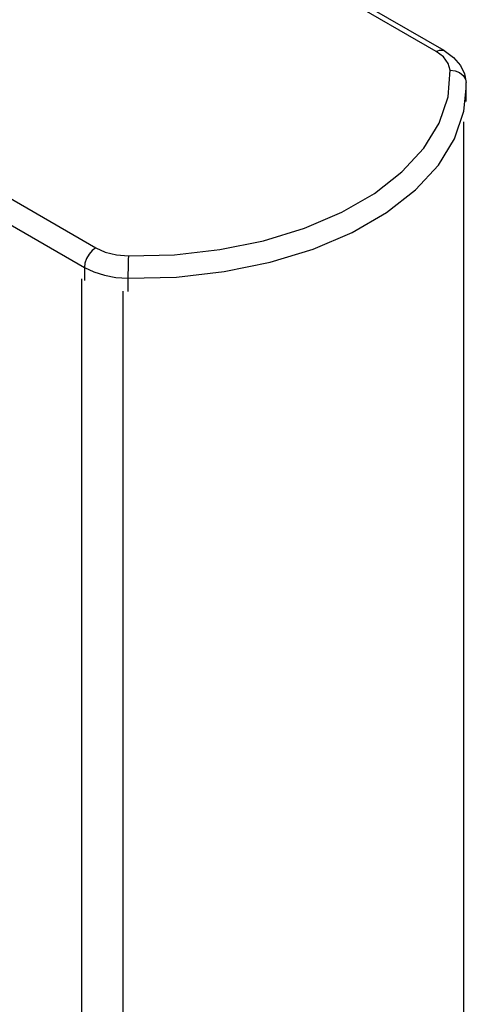
# Model space of a CAD drawing. Units: millimetres. Extents: x 0 to 297, y 0 to 420.
# Drawn here: x 242 to 250, y 331 to 350 of the extents above; entities that cross this region are included whole.
import ezdxf

# ---------------------------------------------------------------- set-up
doc = ezdxf.new("R2010")
doc.units = ezdxf.units.MM
doc.header["$LTSCALE"] = 27.377778
doc.layers.get('0').update_dxf_attribs({"linetype": 'CONTINUOUS'})

msp = doc.modelspace()

# ---------------------------------------------------------------- linework, layer by layer
at = {"color": 7, "linetype": 'Continuous'}
for p, q in [((249.5377, 349.0723), (232.6414, 358.8271)), ((249.6877, 349.0871), (232.7914, 358.842)), ((226.2774, 355.1529), (243.1737, 345.3981)), ((226.0653, 354.7855), (242.9616, 345.0307)), ((249.6761, 348.9692), (249.5377, 349.0723)), ((250.0598, 347.9553), (250.1033, 348.3772)), ((250.1033, 348.1322), (250.1033, 348.3772)), ((249.8851, 347.4398), (250.0598, 347.9553)), ((247.2374, 345.3751), (247.9685, 345.6877)), ((242.9616, 345.0307), (242.9616, 344.7857)), ((243.7754, 344.828), (243.7754, 344.5831))]:
    msp.add_line(p, q, dxfattribs=at)
at = {"color": 3, "linetype": 'Continuous'}
for p, q in [((250.0594, 303.49), (250.0594, 347.753)), ((242.9103, 300.2343), (242.9103, 344.8153)), ((243.6837, 300.0327), (243.6837, 344.5896))]:
    msp.add_line(p, q, dxfattribs=at)
at = {"color": 7, "linetype": 'Continuous'}
for points in [[(249.5377, 349.0723), (249.6032, 349.0981), (249.6623, 349.0975), (249.6877, 349.0871)], [(249.6877, 349.0871), (249.8644, 348.959), (249.9924, 348.8106), (250.0698, 348.6525), (250.1005, 348.49)], [(249.8009, 348.7199), (249.7661, 348.8488), (249.6761, 348.9692)], [(248.9, 346.8191), (249.3068, 347.2605), (249.5963, 347.7315), (249.7622, 348.2224), (249.8009, 348.7199)], [(249.8009, 348.7199), (249.8936, 348.7095), (249.9771, 348.6761), (250.0435, 348.623), (250.0861, 348.5554), (250.1005, 348.49)], [(250.1033, 348.3772), (250.103, 348.4148), (250.1021, 348.4524), (250.1005, 348.49)], [(247.9685, 345.6877), (248.6118, 346.0591), (249.1531, 346.4812), (249.5807, 346.9448), (249.8851, 347.4398)], [(243.7841, 345.2461), (244.6457, 345.2684), (245.496, 345.3642), (246.3119, 345.5314), (247.0764, 345.7663), (247.7724, 346.0637), (248.3848, 346.4173), (248.9, 346.8191)], [(243.1737, 345.3981), (243.1082, 345.3482), (243.049, 345.2793), (243.0021, 345.198), (242.972, 345.1123), (242.9616, 345.0307)], [(243.1737, 345.3981), (243.3522, 345.3182), (243.5609, 345.2662), (243.7841, 345.2461)], [(243.7754, 344.828), (244.6842, 344.8517), (245.5771, 344.9525), (246.4344, 345.1283), (247.2374, 345.3751)], [(243.7841, 345.2461), (243.7814, 345.1806), (243.779, 345.0976), (243.7771, 345.0051), (243.7758, 344.9122), (243.7754, 344.828)], [(242.9616, 345.0307), (243.1362, 344.9473), (243.3349, 344.8844), (243.5505, 344.8441), (243.7754, 344.828)]]:
    msp.add_lwpolyline(points, dxfattribs=at)

doc.saveas('drawing.dxf')
